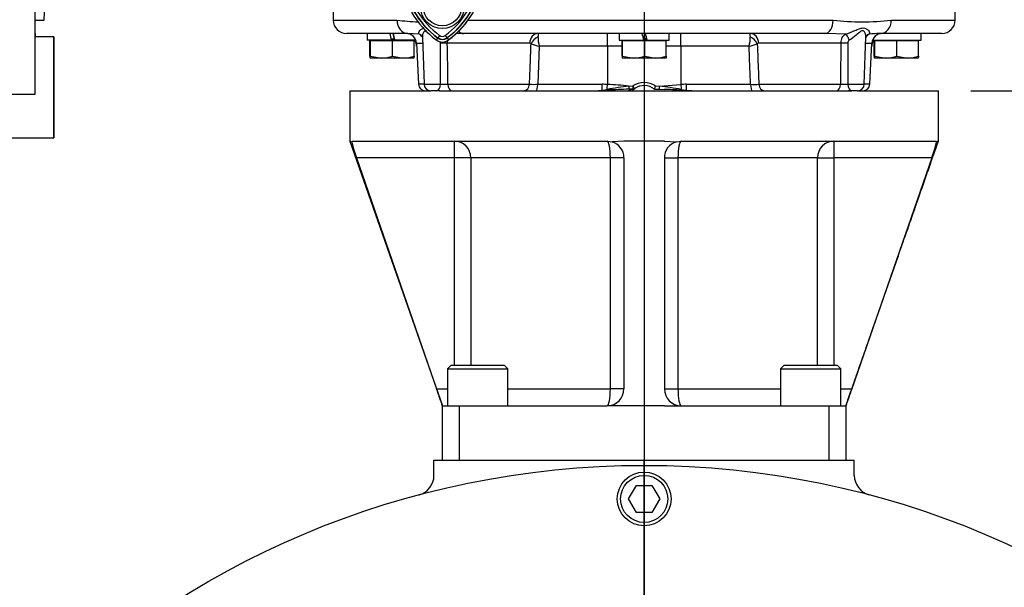
# Paper-space layout 'Sheet1' of a CAD drawing. Units: millimetres. Extents: x 0 to 594, y 0 to 420.
# Drawn here: x 362 to 410, y 163 to 191 of the extents above; entities that cross this region are included whole.
import ezdxf
from ezdxf.enums import TextEntityAlignment as Align
from ezdxf.lldxf.tags import DXFTag

# ---------------------------------------------------------------- set-up
doc = ezdxf.new("R2010")
doc.units = ezdxf.units.MM
for name, color, linetype in [('Default', 7, 'Continuous'), ('DV3_Default', 7, 'Continuous'), ('GB-IB12-GCASE', 7, 'Continuous'), ('GB-IB12-INFLG_F1', 7, 'Continuous'), ('GB-IB12-OUTFLG_F', 7, 'Continuous'), ('II0-20SHORT-STD', 7, 'Continuous'), ('II0-55-ADPIMP4-S', 7, 'Continuous'), ('II2-01-STD', 7, 'Continuous'), ('II2-02B3B4_F14-S', 7, 'Continuous'), ('PART4', 7, 'Continuous'), ('TSH-1', 7, 'Continuous')]:
    doc.layers.add(name, color=color, linetype=linetype)
doc.styles.add('SEACAD_Arial', font='arial.ttf')
tags = doc.linetypes.add('CENTER2', pattern=[28.575, 19.05, -3.175, 3.175, -3.175]).pattern_tags.tags
tags[10:11] = [DXFTag(74, 4), DXFTag(75, 0), DXFTag(340, '0'), DXFTag(46, 0.0), DXFTag(50, 0.0), DXFTag(44, 0.0), DXFTag(45, 0.0)]
tags[8:9] = [DXFTag(74, 4), DXFTag(75, 0), DXFTag(340, '0'), DXFTag(46, 0.0), DXFTag(50, 0.0), DXFTag(44, 0.0), DXFTag(45, 0.0)]
tags[6:7] = [DXFTag(74, 4), DXFTag(75, 0), DXFTag(340, '0'), DXFTag(46, 0.0), DXFTag(50, 0.0), DXFTag(44, 0.0), DXFTag(45, 0.0)]
tags[4:5] = [DXFTag(74, 4), DXFTag(75, 0), DXFTag(340, '0'), DXFTag(46, 0.0), DXFTag(50, 0.0), DXFTag(44, 0.0), DXFTag(45, 0.0)]

# ---------------------------------------------------------------- blocks, each defined once
blk = doc.blocks.new('SE10')
at = {"layer": 'DV3_Default', "color": 7, "linetype": 'CENTER2'}
for p, q in [((392.65, 242.461), (392.65, 124.964)), ((392.65, 126.589), (392.65, 168.881))]:
    blk.add_line(p, q, dxfattribs=at)
at = {"layer": 'GB-IB12-GCASE', "color": 7, "linetype": 'Continuous'}
for p, q in [((382.233, 168.839), (403.066, 168.839)), ((382.233, 168.094), (382.233, 168.839)), ((403.066, 168.094), (403.066, 168.839))]:
    blk.add_line(p, q, dxfattribs=at)
for centre, start, end in [((381.233, 168.094), 284.9229, 0), ((404.066, 168.094), 180, 255.0771)]:
    blk.add_arc(centre, 1, start, end, dxfattribs=at)
at = {"layer": 'GB-IB12-INFLG_F1', "color": 7, "linetype": 'Continuous'}
for p, q in [((378.066, 187.168), (382.071, 187.168)), ((378.066, 187.168), (378.066, 184.668)), ((382.506, 187.168), (402.942, 187.168)), ((403.228, 187.168), (407.233, 187.168)), ((407.233, 184.668), (407.233, 187.168)), ((378.066, 184.668), (382.65, 171.548)), ((378.101, 184.668), (378.153, 184.633)), ((378.153, 184.633), (378.182, 184.668)), ((378.182, 184.668), (390.816, 184.668)), ((383.243, 183.835), (383.243, 184.668)), ((390.816, 184.668), (391.057, 184.633)), ((391.65, 184.668), (391.057, 184.633)), ((393.65, 184.668), (391.65, 184.668)), ((393.65, 184.668), (394.242, 184.633)), ((394.242, 184.633), (394.483, 184.668)), ((394.483, 184.668), (407.117, 184.668)), ((402.056, 184.668), (402.056, 183.835)), ((407.117, 184.668), (407.146, 184.633)), ((407.199, 184.668), (407.146, 184.633)), ((378.389, 183.835), (382.361, 172.381)), ((383.243, 183.835), (378.389, 183.835)), ((383.243, 173.548), (383.243, 183.835)), ((384.061, 183.835), (383.243, 183.835)), ((390.976, 183.835), (384.061, 183.835)), ((384.061, 183.835), (384.061, 173.548)), ((390.976, 172.381), (390.976, 183.835)), ((391.65, 183.835), (390.976, 183.835)), ((391.65, 183.835), (391.65, 172.381)), ((393.65, 183.835), (393.65, 172.381)), ((393.65, 183.835), (394.323, 183.835)), ((394.323, 183.835), (394.323, 172.381)), ((401.238, 183.835), (394.323, 183.835)), ((401.238, 173.548), (401.238, 183.835)), ((401.238, 183.835), (402.056, 183.835)), ((406.91, 183.835), (402.056, 183.835)), ((402.056, 183.835), (402.056, 173.548)), ((406.91, 183.835), (402.938, 172.381)), ((383.067, 173.548), (382.9, 173.381)), ((382.9, 173.381), (385.9, 173.381)), ((382.9, 173.381), (382.9, 171.548)), ((385.733, 173.548), (383.067, 173.548)), ((385.9, 173.381), (385.733, 173.548)), ((385.9, 171.548), (385.9, 173.381)), ((399.566, 173.548), (399.399, 173.381)), ((399.399, 173.381), (402.399, 173.381)), ((399.399, 173.381), (399.399, 171.548)), ((402.232, 173.548), (399.566, 173.548)), ((402.399, 173.381), (402.232, 173.548)), ((402.399, 171.548), (402.399, 173.381)), ((382.361, 172.381), (382.9, 172.381)), ((385.9, 172.381), (390.976, 172.381)), ((391.65, 172.381), (390.976, 172.381)), ((393.65, 172.381), (394.323, 172.381)), ((394.323, 172.381), (399.399, 172.381)), ((402.399, 172.381), (402.938, 172.381)), ((382.65, 168.839), (382.65, 171.548)), ((382.65, 171.548), (383.483, 171.548)), ((383.483, 171.548), (390.816, 171.548)), ((383.483, 171.548), (383.483, 168.839)), ((391.65, 171.548), (390.816, 171.548)), ((393.65, 171.548), (391.65, 171.548)), ((393.65, 171.548), (394.483, 171.548)), ((394.483, 171.548), (401.816, 171.548)), ((401.816, 168.839), (401.816, 171.548)), ((401.816, 171.548), (402.65, 171.548)), ((402.65, 171.548), (402.65, 168.839))]:
    blk.add_line(p, q, dxfattribs=at)
for centre, radius, start, end in [((384.051, 185.943), 6.041, 192.5277, 200.4251), ((390.816, 183.835), 0.833, 0, 73.2302), ((394.483, 183.835), 0.833, 106.7698, 180), ((401.409, 185.896), 5.874, 339.4625, 347.5847), ((390.816, 172.381), 0.833, 270, 0), ((394.483, 172.381), 0.833, 180, 270)]:
    blk.add_arc(centre, radius, start, end, dxfattribs=at)
for centre, major_axis, ratio, start_param, end_param in [((383.243, 183.835), (0, 0.833), 0.981531, 4.712389, 6.283185), ((390.816, 183.835), (0, 0.833), 0.191304, 4.712389, 6.283185), ((394.483, 183.835), (0, 0.833), 0.191304, 0, 1.570796), ((402.056, 183.835), (0, -0.833), 0.981531, 3.141593, 4.712389), ((390.816, 172.381), (0, 0.833), 0.191304, 3.141593, 4.712389), ((394.483, 172.381), (0, -0.833), 0.191304, 4.712389, 6.283185)]:
    blk.add_ellipse(centre, major_axis=major_axis, ratio=ratio, start_param=start_param, end_param=end_param, dxfattribs=at)
for points, knots in [([(402.65, 171.548), (402.685, 171.649), (402.754, 171.846), (402.895, 172.251), (403.069, 172.748), (403.299, 173.407), (403.588, 174.235), (403.935, 175.228), (404.315, 176.317), (404.709, 177.442), (405.101, 178.565), (405.652, 180.143), (406.377, 182.219), (406.916, 183.762), (407.233, 184.668)], [0, 0, 0, 0, 0.023714, 0.053902, 0.092065, 0.139253, 0.204015, 0.280873, 0.365266, 0.452011, 0.537269, 0.620767, 0.812397, 1, 1, 1, 1]), ([(382.65, 171.548), (382.65, 171.548), (382.648, 171.553), (382.64, 171.576), (382.634, 171.593), (382.619, 171.636), (382.61, 171.663), (382.594, 171.71), (382.588, 171.727), (382.576, 171.762), (382.569, 171.78), (382.549, 171.839), (382.534, 171.881), (382.503, 171.972), (382.486, 172.02), (382.452, 172.118), (382.434, 172.17), (382.397, 172.275), (382.379, 172.327), (382.361, 172.381)], [0, 0, 0, 0, 0.125, 0.125, 0.25, 0.25, 0.375, 0.375, 0.4375, 0.4375, 0.5, 0.5, 0.625, 0.625, 0.75, 0.75, 0.875, 0.875, 1, 1, 1, 1]), ([(402.938, 172.381), (402.92, 172.327), (402.902, 172.275), (402.866, 172.171), (402.848, 172.119), (402.813, 172.02), (402.797, 171.972), (402.773, 171.905), (402.766, 171.883), (402.751, 171.841), (402.744, 171.82), (402.723, 171.761), (402.711, 171.726), (402.69, 171.664), (402.68, 171.636), (402.665, 171.593), (402.659, 171.576), (402.652, 171.553), (402.65, 171.548), (402.65, 171.548)], [0, 0, 0, 0, 0.125, 0.125, 0.25, 0.25, 0.375, 0.375, 0.4375, 0.4375, 0.5, 0.5, 0.625, 0.625, 0.75, 0.75, 0.875, 0.875, 1, 1, 1, 1])]:
    blk.add_open_spline(points, degree=3, knots=knots, dxfattribs=at)
at = {"layer": 'GB-IB12-OUTFLG_F', "color": 7, "linetype": 'Continuous'}
for p, q in [((391.88, 166.923), (392.265, 167.589)), ((392.265, 167.589), (393.034, 167.589)), ((393.034, 167.589), (393.419, 166.923)), ((392.265, 166.256), (391.88, 166.923)), ((393.419, 166.923), (393.034, 166.256)), ((393.034, 166.256), (392.265, 166.256))]:
    blk.add_line(p, q, dxfattribs=at)
for centre, radius in [((392.65, 125.256), 43.333), ((392.65, 166.923), 1.333), ((392.65, 166.923), 1.167)]:
    blk.add_circle(centre, radius, dxfattribs=at)
at = {"layer": 'II0-20SHORT-STD', "color": 7, "linetype": 'Continuous'}
for p, q in [((382.514, 189.905), (382.42, 189.779)), ((382.785, 189.905), (382.879, 189.779)), ((382.879, 189.779), (382.949, 189.686))]:
    blk.add_line(p, q, dxfattribs=at)
for centre, radius, start, end in [((385.145, 193.422), 4.55, 187.8333, 233.1964), ((380.129, 193.446), 4.584, 306.8699, 351.9315), ((385.145, 193.422), 4.392, 190.7207, 233.1988), ((380.129, 193.446), 4.426, 306.8699, 349.0534), ((380.129, 193.446), 4.7, 306.8699, 329.6301), ((382.65, 190.085), 0.226, 233.1301, 306.8699), ((382.65, 190.085), 0.383, 233.1301, 306.8699)]:
    blk.add_arc(centre, radius, start, end, dxfattribs=at)
at = {"layer": 'II0-55-ADPIMP4-S', "color": 7, "linetype": 'Continuous'}
for p, q in [((362.469, 187.002), (362.469, 192.002)), ((362.483, 190.002), (362.469, 190.002)), ((362.483, 189.835), (362.483, 190.002)), ((363.391, 189.835), (362.469, 189.835)), ((363.391, 189.835), (363.397, 189.835)), ((363.391, 184.835), (363.391, 189.835)), ((363.397, 189.835), (363.397, 184.835)), ((360.492, 187.002), (362.469, 187.002)), ((360.972, 184.835), (363.391, 184.835)), ((363.391, 184.835), (363.397, 184.835))]:
    blk.add_line(p, q, dxfattribs=at)
at = {"layer": 'II2-01-STD', "color": 7, "linetype": 'Continuous'}
for p, q in [((362.917, 190.668), (363.02, 193.613)), ((362.469, 190.668), (362.917, 190.668))]:
    blk.add_line(p, q, dxfattribs=at)
at = {"layer": 'II2-02B3B4_F14-S', "color": 7, "linetype": 'Continuous'}
for p, q in [((377.233, 191.668), (377.233, 190.668)), ((408.066, 190.668), (408.066, 191.668)), ((377.233, 190.668), (380.403, 190.668)), ((383.925, 190.668), (402.014, 190.668)), ((404.897, 190.668), (408.066, 190.668)), ((380.932, 190.002), (377.9, 190.002)), ((378.916, 190.002), (378.916, 189.668)), ((381.499, 189.974), (380.932, 190.002)), ((401.609, 190.002), (383.69, 190.002)), ((390.827, 189.37), (390.827, 190.002)), ((391.416, 190.002), (391.416, 189.668)), ((393.883, 189.668), (393.883, 190.002)), ((394.472, 189.37), (394.472, 190.002)), ((401.727, 189.999), (401.609, 190.002)), ((402.627, 189.974), (401.727, 189.999)), ((407.4, 190.002), (404.367, 190.002)), ((406.383, 189.668), (406.383, 190.002)), ((380.139, 189.668), (378.916, 189.668)), ((379.081, 189.643), (379.052, 189.643)), ((379.052, 188.882), (379.052, 189.643)), ((380.178, 189.643), (379.081, 189.643)), ((379.081, 188.882), (379.081, 189.643)), ((379.183, 189.668), (379.158, 189.643)), ((380.121, 189.735), (380.275, 189.735)), ((380.299, 189.668), (380.133, 189.668)), ((381.247, 189.643), (380.178, 189.643)), ((380.178, 188.882), (380.178, 189.643)), ((380.299, 189.668), (380.305, 189.668)), ((381.332, 189.668), (380.305, 189.668)), ((381.141, 189.643), (381.116, 189.668)), ((381.247, 188.882), (381.247, 189.643)), ((381.36, 189.528), (381.667, 189.528)), ((381.36, 189.528), (381.467, 187.484)), ((381.657, 189.828), (381.738, 187.49)), ((386.974, 189.528), (382.894, 189.528)), ((387.446, 189.37), (387.378, 187.484)), ((390.827, 189.37), (387.446, 189.37)), ((391.552, 189.37), (390.827, 189.37)), ((390.827, 189.37), (390.827, 187.479)), ((391.416, 189.668), (392.639, 189.668)), ((391.581, 189.643), (391.552, 189.643)), ((391.552, 188.882), (391.552, 189.643)), ((392.678, 189.643), (391.581, 189.643)), ((391.581, 188.882), (391.581, 189.643)), ((391.683, 189.668), (391.658, 189.643)), ((392.775, 189.735), (392.621, 189.735)), ((392.799, 189.668), (392.633, 189.668)), ((392.678, 188.882), (392.678, 189.643)), ((393.747, 189.643), (392.678, 189.643)), ((392.805, 189.668), (392.799, 189.668)), ((392.805, 189.668), (393.883, 189.668)), ((393.641, 189.643), (393.616, 189.668)), ((393.747, 188.882), (393.747, 189.643)), ((394.472, 189.37), (393.747, 189.37)), ((394.472, 189.37), (394.472, 187.479)), ((397.853, 189.37), (394.472, 189.37)), ((402.405, 189.528), (398.325, 189.528)), ((403.56, 187.49), (403.642, 189.831)), ((403.631, 189.528), (403.939, 189.528)), ((403.832, 187.484), (403.939, 189.528)), ((403.967, 189.668), (406.383, 189.668)), ((404.081, 189.643), (404.052, 189.643)), ((404.052, 188.882), (404.052, 189.643)), ((405.178, 189.643), (404.081, 189.643)), ((404.081, 188.882), (404.081, 189.643)), ((404.183, 189.668), (404.158, 189.643)), ((406.247, 189.643), (405.178, 189.643)), ((405.178, 188.882), (405.178, 189.643)), ((406.141, 189.643), (406.116, 189.668)), ((406.247, 188.882), (406.247, 189.643)), ((379.081, 188.882), (379.629, 188.785)), ((380.178, 188.882), (380.712, 188.785)), ((391.581, 188.882), (392.129, 188.785)), ((392.678, 188.882), (393.212, 188.785)), ((404.081, 188.882), (404.629, 188.785)), ((405.178, 188.882), (405.712, 188.785)), ((379.629, 188.785), (379.066, 188.785)), ((380.712, 188.785), (379.629, 188.785)), ((381.233, 188.785), (380.712, 188.785)), ((392.129, 188.785), (391.566, 188.785)), ((393.212, 188.785), (392.129, 188.785)), ((393.733, 188.785), (393.212, 188.785)), ((404.629, 188.785), (404.066, 188.785)), ((405.712, 188.785), (404.629, 188.785)), ((406.233, 188.785), (405.712, 188.785)), ((381.739, 187.484), (381.467, 187.484)), ((381.738, 187.49), (382.558, 187.49)), ((382.926, 187.484), (386.968, 187.484)), ((387.378, 187.484), (390.572, 187.484)), ((391.893, 187.398), (392.085, 187.402)), ((393.214, 187.402), (393.406, 187.398)), ((393.406, 187.398), (394.472, 187.479)), ((394.727, 187.484), (397.921, 187.484)), ((398.331, 187.484), (402.373, 187.484)), ((402.741, 187.49), (403.56, 187.49)), ((403.832, 187.484), (403.56, 187.484)), ((382.357, 187.168), (382.071, 187.168)), ((382.521, 187.168), (382.357, 187.168)), ((390.568, 187.193), (390.817, 187.231)), ((393.159, 187.243), (393.402, 187.24)), ((393.402, 187.239), (393.649, 187.231)), ((394.482, 187.231), (394.731, 187.193)), ((402.942, 187.168), (402.775, 187.168)), ((403.227, 187.168), (402.942, 187.168))]:
    blk.add_line(p, q, dxfattribs=at)
for centre, radius, start, end in [((377.9, 190.668), 0.667, 180, 270), ((381.844, 202.217), 11.639, 262.8855, 268.0161), ((403.455, 202.218), 11.639, 262.8857, 277.1143), ((407.4, 190.668), 0.667, 270, 0), ((380.86, 189.502), 0.5, 3, 90), ((381.246, 189.528), 0.513, 37.1496, 60.4832), ((384.045, 157.722), 32.282, 90.6287, 91.3105), ((390.912, 189.741), 3.526, 175.7522, 178.5058), ((394.395, 189.741), 3.518, 1.4911, 4.2509), ((404.053, 189.528), 0.513, 119.553, 144.021), ((404.91, 172.813), 17.198, 91.9736, 93.6988), ((404.439, 189.502), 0.5, 90, 177), ((404.91, 172.813), 17.198, 91.8086, 91.9736), ((380.594, 189.779), 0.319, 193.7828, 200.2382), ((380.702, 189.335), 0.667, 3, 30), ((-80.529, 187.783), 463.087, 359.96374, 0.21515), ((-240.981, 178.74), 623.968, 0.803009, 0.990686), ((386.972, 189.45), 0.0784, 27.3918, 88.9189), ((392.389, 207.428), 18.722, 253.405, 254.6927), ((389.318, 189.842), 1.93, 180.2727, 194.1468), ((393.094, 189.779), 0.319, 193.7828, 200.2382), ((396.052, 189.833), 1.859, 345.5874, 359.993), ((393.195, 206.432), 17.686, 285.2696, 286.6328), ((398.327, 189.45), 0.0784, 91.0719, 152.6173), ((1026.31, 178.716), 623.999, 179.007189, 179.194857), ((865.781, 187.766), 463.04, 179.78274, 180.03418), ((404.597, 189.335), 0.667, 150, 177), ((379.61, 190.497), 1.712, 270.6402, 289.364), ((380.693, 190.414), 1.629, 270.6663, 289.8586), ((392.11, 190.497), 1.712, 270.6402, 289.364), ((393.193, 190.414), 1.629, 270.6663, 289.8586), ((404.61, 190.497), 1.712, 270.6402, 289.364), ((405.693, 190.414), 1.629, 270.6663, 289.8586), ((381.8, 187.502), 0.333, 183, 270), ((382.071, 187.502), 0.333, 182, 270), ((382.831, 193.137), 5.653, 267.2293, 270.9619), ((387.173, 201.058), 13.575, 269.1339, 270.8661), ((390.56, 181.127), 6.357, 87.5909, 89.8906), ((398.002, 144.572), 43.26, 98.1188, 99.5603), ((389.756, 166.196), 21.31, 84.2453, 87.1185), ((392.65, 186.576), 1, 55.6294, 124.3706), ((392.65, 186.585), 0.833, 52.312, 124.3706), ((391.415, 187.943), 1.878, 338.1573, 343.2405), ((387.297, 144.572), 43.26, 80.4397, 81.8812), ((394.739, 181.127), 6.357, 90.1094, 92.4091), ((398.126, 201.067), 13.585, 269.1345, 270.8655), ((402.468, 193.141), 5.657, 269.0414, 272.7687), ((403.227, 187.502), 0.333, 270, 358), ((403.499, 187.502), 0.333, 270, 357), ((390.202, 192.452), 5.284, 270.99, 274.0895), ((391.729, 170.552), 16.669, 93.0868, 93.9588), ((392.31, 163.321), 23.921, 90.9909, 93.543), ((392.383, 186.25), 1.042, 106.1132, 118.1709), ((392.112, 179.973), 7.271, 90.1931, 91.6963), ((392.65, 186.585), 0.833, 130.6989, 134.918), ((392.65, 186.585), 0.833, 123.5614, 134.3135), ((392.085, 187.41), 0.167, 270.8126, 304.3706), ((392.65, 186.585), 0.833, 119.8218, 123.6534), ((392.65, 186.585), 0.833, 49.4223, 52.8886), ((393.216, 167.707), 19.529, 86.328, 88.7306), ((392.554, 155.063), 32.191, 86.1416, 86.5929), ((394.969, 189.649), 2.479, 264.234, 270.8456)]:
    blk.add_arc(centre, radius, start, end, dxfattribs=at)
for centre, major_axis, ratio, start_param, end_param in [((380.932, 190.668), (0, 0.667), 0.794398, 1.570796, 3.141593), ((401.609, 190.668), (0, 0.667), 0.607397, 3.141593, 4.712389), ((404.367, 190.668), (0, -0.667), 0.794398, 0, 1.570796), ((380.15, 189.524), (-1.233, 4.603), 0.005679, -1.540954, -1.468354), ((380.15, 190.146), (0.675, -2.519), 0.005679, 1.392389, 1.511947), ((380.15, 190.146), (1.233, -4.603), 0.005679, 1.465311, 1.537912), ((381.405, 189.659), (-0.189, -0.274), 0.878914, 3.148033, 3.498391), ((381.405, 189.659), (-0.189, -0.274), 0.878914, 3.120531, 3.148033), ((383.69, 190.668), (0, 0.667), 0.607397, 2.530066, 3.141593), ((387.396, 189.502), (0, -0.5), 0.846496, 3.141593, 4.660029), ((392.65, 189.524), (-1.233, 4.603), 0.005679, -1.540954, -1.468354), ((392.65, 190.146), (0.675, -2.519), 0.005679, 1.392389, 1.511947), ((392.65, 190.146), (1.233, -4.603), 0.005679, 1.465311, 1.537912), ((397.903, 189.502), (0, -0.5), 0.846496, 1.623156, 3.141593), ((402.683, 189.659), (-0.098, 0.319), 0.391589, 4.628608, 5.974228), ((403.893, 189.659), (0.19, -0.274), 0.879365, 3.13191, 3.156458), ((403.893, 189.659), (0.19, -0.274), 0.879365, 2.784011, 3.13191), ((382.729, 189.51), (0.333, 0.005), 0.050951, 1.05238, 2.120857), ((387.476, 189.459), (-0.408, -0.29), 0.741871, 4.419615, 5.456747), ((397.823, 189.459), (0.408, -0.29), 0.741871, 0.826438, 1.863571), ((402.57, 189.51), (-0.333, 0.005), 0.050928, 4.163328, 5.230872), ((382.357, 187.502), (0, -0.333), 0.602591, 0, 1.53589), ((383.093, 187.502), (0, -0.333), 0.502578, 4.764749, 6.283185), ((386.676, 187.502), (0, -0.333), 0.875467, 0, 1.518436), ((387.292, 187.502), (0, -0.333), 0.258998, 0, 1.518436), ((390.566, 187.502), (0, -0.333), 0.019156, 0.38912, 1.518436), ((390.827, 187.496), (-0.013, -0.333), 0.002045, 0.650174, 1.518476), ((391.893, 187.407), (-0.004, 0.167), 0.001202, 1.623142, 3.142298), ((392.085, 187.41), (-0.002, 0.167), 0.000743, 1.623151, 3.141587), ((392.085, 187.41), (-0.094, 0.138), 0.029574, 1.614008, 3.141593), ((393.406, 187.407), (0.004, 0.167), 0.001202, 3.140396, 4.660043), ((394.472, 187.496), (0.013, -0.333), 0.002045, -1.518476, -0.650174), ((394.733, 187.502), (0, -0.333), 0.019156, -1.518436, -0.38912), ((398.007, 187.502), (0, 0.333), 0.258998, 1.623156, 3.141593), ((398.623, 187.502), (0, 0.333), 0.875467, 1.623156, 3.141593), ((402.206, 187.502), (0, 0.333), 0.502611, 3.141593, 4.660029), ((402.942, 187.502), (0, 0.333), 0.601766, 1.605703, 3.141593), ((390.567, 187.348), (-0.012, 0.166), 0.148209, 2.747966, 3.142354), ((390.822, 187.364), (-0.009, 0.166), 0.122265, 2.485659, 3.156235), ((394.477, 187.364), (0.009, 0.166), 0.122265, 3.140871, 3.797527), ((394.477, 187.364), (0.009, 0.166), 0.122265, 3.108158, 3.140871), ((394.732, 187.348), (0.012, 0.166), 0.148209, 3.138785, 3.535219), ((394.732, 187.348), (0.012, 0.166), 0.148209, 3.118559, 3.138785)]:
    blk.add_ellipse(centre, major_axis=major_axis, ratio=ratio, start_param=start_param, end_param=end_param, dxfattribs=at)
for points, knots in [([(381.499, 189.974), (381.455, 190.016), (381.479, 190.085), (381.561, 190.181), (381.596, 190.212), (381.67, 190.253), (381.704, 190.266), (381.741, 190.273)], [0, 0, 0, 0, 0.25, 0.25, 0.375, 0.375, 0.4590871, 0.4590871, 0.4590871, 0.4590871]), ([(381.599, 189.928), (381.603, 189.926), (381.621, 189.917), (381.656, 189.857), (381.654, 189.842), (381.654, 189.833)], [0, 0, 0, 0, 0.13407, 0.651016, 1, 1, 1, 1]), ([(381.862, 190.134), (381.849, 190.138), (381.836, 190.14), (381.771, 190.141), (381.735, 190.1), (381.687, 190.015), (381.672, 189.966), (381.658, 189.888), (381.655, 189.857), (381.656, 189.827)], [0.4692961, 0.4692961, 0.4692961, 0.4692961, 0.5, 0.5, 0.625, 0.625, 0.75, 0.75, 0.8320737, 0.8320737, 0.8320737, 0.8320737]), ([(402.405, 189.528), (402.407, 189.578), (402.412, 189.627), (402.434, 189.721), (402.449, 189.764), (402.487, 189.844), (402.511, 189.878), (402.565, 189.936), (402.594, 189.959), (402.627, 189.974)], [0, 0, 0, 0, 0.25, 0.25, 0.5, 0.5, 0.75, 0.75, 1, 1, 1, 1]), ([(402.627, 189.974), (402.788, 190.016), (402.947, 190.084), (403.168, 190.18), (403.238, 190.211), (403.375, 190.26), (403.441, 190.277), (403.62, 190.277), (403.71, 190.212), (403.819, 190.085), (403.844, 190.016), (403.8, 189.974)], [0, 0, 0, 0, 0.25, 0.25, 0.375, 0.375, 0.5, 0.5, 0.75, 0.75, 1, 1, 1, 1]), ([(403.642, 189.828), (403.643, 189.857), (403.64, 189.888), (403.627, 189.965), (403.612, 190.013), (403.563, 190.099), (403.528, 190.139), (403.425, 190.139), (403.368, 190.099), (403.263, 190.013), (403.212, 189.965), (403.051, 189.824), (402.937, 189.73), (402.815, 189.671)], [0.1693861, 0.1693861, 0.1693861, 0.1693861, 0.25, 0.25, 0.375, 0.375, 0.5, 0.5, 0.625, 0.625, 0.75, 0.75, 1, 1, 1, 1]), ([(403.642, 189.829), (403.642, 189.83), (403.642, 189.835), (403.66, 189.901), (403.69, 189.919), (403.702, 189.927)], [0, 0, 0, 0, 0.070324, 0.681075, 1, 1, 1, 1]), ([(386.968, 187.484), (386.981, 187.849), (386.995, 188.214), (387.008, 188.578), (387.019, 188.881), (387.031, 189.183), (387.042, 189.486)], [0, 0, 0, 0, 0.546564, 0.546564, 0.546564, 1, 1, 1, 1]), ([(397.921, 187.484), (397.902, 188.007), (397.883, 188.529), (397.864, 189.052), (397.86, 189.158), (397.857, 189.264), (397.853, 189.37)], [0, 0, 0, 0, 0.831249, 0.831249, 0.831249, 1, 1, 1, 1]), ([(398.257, 189.486), (398.274, 189.019), (398.292, 188.552), (398.309, 188.086), (398.316, 187.885), (398.324, 187.685), (398.331, 187.484)], [0, 0, 0, 0, 0.699562, 0.699562, 0.699562, 1, 1, 1, 1]), ([(402.815, 189.671), (402.79, 189.659), (402.772, 189.635), (402.75, 189.582), (402.745, 189.552), (402.745, 189.522)], [0, 0, 0, 0, 0.5, 0.5, 1, 1, 1, 1]), ([(379.052, 188.882), (379.055, 188.852), (379.057, 188.828), (379.062, 188.794), (379.064, 188.785), (379.066, 188.785)], [0, 0, 0, 0, 0.5, 0.5, 1, 1, 1, 1]), ([(379.066, 188.785), (379.069, 188.785), (379.071, 188.794), (379.076, 188.828), (379.078, 188.853), (379.081, 188.882)], [0, 0, 0, 0, 0.5, 0.5, 1, 1, 1, 1]), ([(381.247, 188.882), (381.244, 188.853), (381.242, 188.828), (381.237, 188.794), (381.235, 188.785), (381.233, 188.785)], [0, 0, 0, 0, 0.5, 0.5, 1, 1, 1, 1]), ([(391.552, 188.882), (391.555, 188.853), (391.557, 188.828), (391.562, 188.794), (391.564, 188.785), (391.566, 188.785)], [0, 0, 0, 0, 0.5, 0.5, 1, 1, 1, 1]), ([(391.566, 188.785), (391.569, 188.785), (391.571, 188.794), (391.576, 188.828), (391.578, 188.852), (391.581, 188.882)], [0, 0, 0, 0, 0.5, 0.5, 1, 1, 1, 1]), ([(393.747, 188.882), (393.744, 188.852), (393.742, 188.828), (393.737, 188.794), (393.735, 188.785), (393.733, 188.785)], [0, 0, 0, 0, 0.5, 0.5, 1, 1, 1, 1]), ([(404.052, 188.882), (404.055, 188.852), (404.057, 188.828), (404.062, 188.794), (404.064, 188.785), (404.066, 188.785)], [0, 0, 0, 0, 0.5, 0.5, 1, 1, 1, 1]), ([(404.066, 188.785), (404.069, 188.785), (404.071, 188.794), (404.076, 188.828), (404.078, 188.853), (404.081, 188.882)], [0, 0, 0, 0, 0.5, 0.5, 1, 1, 1, 1]), ([(406.247, 188.882), (406.244, 188.853), (406.242, 188.828), (406.237, 188.794), (406.235, 188.785), (406.233, 188.785)], [0, 0, 0, 0, 0.5, 0.5, 1, 1, 1, 1])]:
    blk.add_open_spline(points, degree=3, knots=knots, dxfattribs=at)
for points in [[(382.554, 189.522), (382.554, 189.549), (382.55, 189.575), (382.542, 189.599)], [(382.881, 189.649), (382.889, 189.61), (382.893, 189.569), (382.894, 189.528)]]:
    blk.add_open_spline(points, degree=3, dxfattribs=at)
at = {"layer": 'PART4', "color": 7, "linetype": 'Continuous'}
for p, q in [((382.426, 189.788), (382.348, 189.683)), ((382.873, 189.788), (382.951, 189.683))]:
    blk.add_line(p, q, dxfattribs=at)
for radius in [1.083, 0.95]:
    blk.add_circle((382.65, 191.335), radius, dxfattribs=at)
for centre, radius, start, end in [((385.145, 193.422), 4.539, 182.908, 233.1965), ((380.129, 193.446), 4.573, 306.8699, 356.8248), ((385.145, 193.422), 4.67, 210.2988, 233.1947), ((380.129, 193.446), 4.704, 306.8699, 329.6045), ((382.65, 190.085), 0.503, 233.1301, 306.8699), ((382.65, 190.085), 0.372, 233.1301, 306.8699)]:
    blk.add_arc(centre, radius, start, end, dxfattribs=at)
blk = doc.blocks.new('GDimGGroup28')
at = {"layer": 'Default', "linetype": 'Continuous'}
for points in [[(434.414, 196.648), (432.921, 196.648), (433.668, 192.168)], [(434.414, 182.688), (433.668, 187.168), (432.921, 182.688)]]:
    blk.add_hatch(color=7, dxfattribs=at).paths.add_polyline_path(points)
at = {"layer": 'Default', "color": 7, "linetype": 'Continuous'}
for p, q in [((433.668, 201.128), (433.668, 192.168)), ((409.166, 192.168), (435.268, 192.168)), ((408.833, 187.168), (435.268, 187.168)), ((433.668, 187.168), (433.668, 168.339))]:
    blk.add_line(p, q, dxfattribs=at)
at = {"layer": 'Default', "color": 7, "linetype": 'Continuous', "style": 'SEACAD_Arial'}
for s, p in [(')', (429.668, 184.485)), ('1.18"', (429.668, 172.52)), ('30', (425.828, 172.52)), ('(', (429.668, 169.459))]:
    blk.add_text(s, height=3.2, rotation=90, dxfattribs=at).set_placement(p, align=Align.TOP_LEFT)

psp = doc.layouts.new('Sheet1')

# ---------------------------------------------------------------- block references
at = {"layer": 'Default'}
psp.add_blockref('GDimGGroup28', (0, 0), dxfattribs=at)
at = {"layer": 'TSH-1'}
psp.add_blockref('SE10', (0, 0), dxfattribs=at)

doc.saveas('drawing.dxf')
